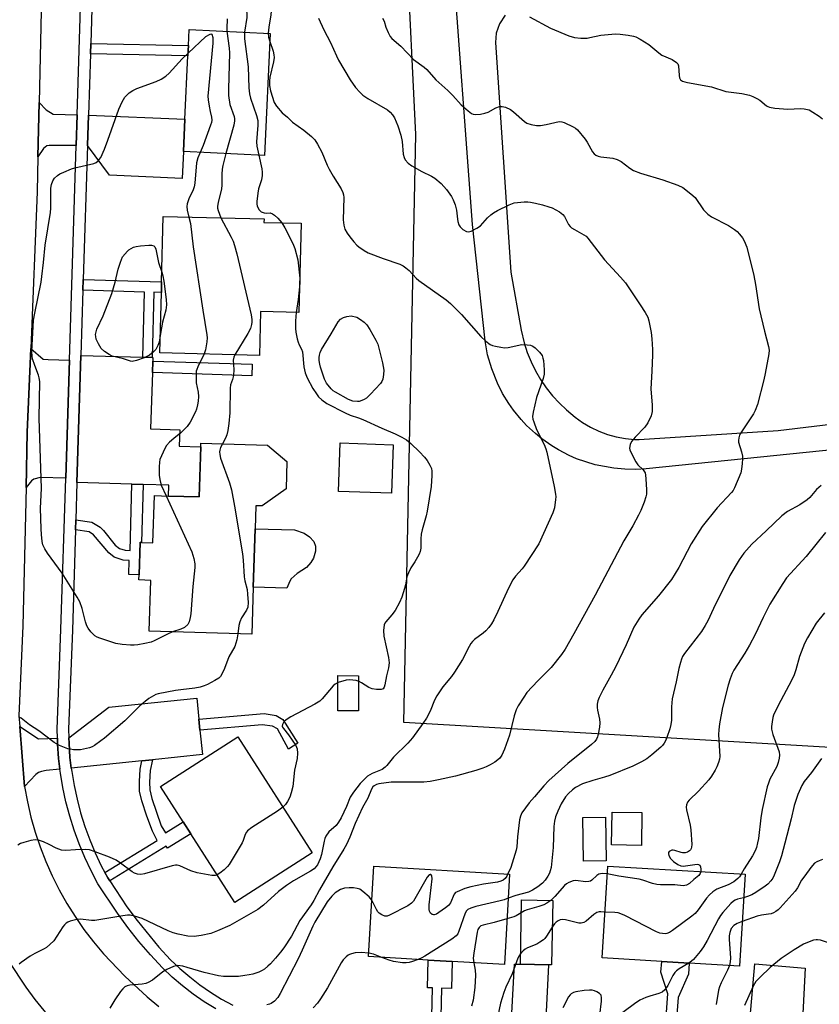
# Model space of a CAD drawing. Units: inches. Extents: x 1273763 to 1279763, y 513452 to 517452.
# Drawn here: x 1276102 to 1276356, y 515553 to 515866 of the extents above; entities that cross this region are included whole.
import ezdxf

# ---------------------------------------------------------------- set-up
doc = ezdxf.new("R2010")
doc.units = ezdxf.units.IN
doc.header["$MEASUREMENT"] = 0
for name, color, linetype in [('BLDG-Footprint', 5, 'Continuous'), ('CULTRL-Cemetery', 4, 'Continuous'), ('CULTRL-Pad', 6, 'Continuous'), ('TRANS-Driveway', 251, 'Continuous'), ('TRANS-Non Street Sidewalk', 7, 'Continuous'), ('TRANS-Road', 130, 'Continuous'), ('TRANS-Street Sidewalk', 7, 'Continuous'), ('Undefined', 1, 'Continuous')]:
    doc.layers.add(name, color=color, linetype=linetype)

msp = doc.modelspace()

# ---------------------------------------------------------------- linework, layer by layer
at = {"layer": 'BLDG-Footprint'}
for points, elevation in [([(1276181.59, 515861.23), (1276179.77, 515822.42), (1276153.99, 515823.63), (1276154.47, 515833.92), (1276155.42, 515854.07), (1276155.57, 515857.32), (1276155.81, 515862.44)], 381.64), ([(1276191.42, 515800.83), (1276190.7, 515772.46), (1276178.49, 515772.78), (1276178.14, 515758.85), (1276146.49, 515759.66), (1276146.98, 515778.82), (1276147.06, 515782.2), (1276147.6, 515803.04), (1276179.62, 515802.22), (1276179.59, 515801.13)], 382.78), ([(1276186.65, 515716.37), (1276179.05, 515710.98), (1276176.98, 515711.04), (1276176.76, 515703.71), (1276176.2, 515685.13), (1276175.75, 515670.19), (1276143.14, 515671.16), (1276143.62, 515687.31), (1276139.87, 515687.43), (1276139.92, 515689.04), (1276140.23, 515699.41), (1276140.69, 515699.39), (1276144.31, 515699.29), (1276144.76, 515714.26), (1276149.22, 515714.12), (1276159.05, 515713.83), (1276159.53, 515729.73), (1276159.57, 515730.88), (1276180.68, 515730.25), (1276186.91, 515725.09)], 383.07), ([(1276220.64, 515730.44), (1276220.12, 515715), (1276203.27, 515715.55), (1276203.78, 515731)], 381.04), ([(1276194.94, 515600.63), (1276170.31, 515584.87), (1276156.35, 515606.69), (1276153.92, 515610.5), (1276146.68, 515621.81), (1276171.31, 515637.57)], 380.19), ([(1276288.38, 515598.09), (1276281.18, 515598.01), (1276281.02, 515611.91), (1276288.22, 515611.99)], 370.83), ([(1276299.76, 515613.46), (1276299.59, 515603.06), (1276290.12, 515603.22), (1276290.29, 515613.62)], 370.5), ([(1276257.69, 515593.95), (1276256.03, 515565.2), (1276239.42, 515566.16), (1276231.81, 515566.6), (1276212.89, 515567.69), (1276214.56, 515596.45)], 372.57), ([(1276332.56, 515593.85), (1276330.8, 515564.65), (1276314.82, 515565.62), (1276306.09, 515566.14), (1276287.15, 515567.29), (1276288.91, 515596.49)], 368.06), ([(1276271.44, 515585.53), (1276271.06, 515565.02), (1276270.1, 515565.03), (1276261.12, 515565.24), (1276261.5, 515585.72)], 368.72)]:
    msp.add_lwpolyline(points, close=True, dxfattribs=dict(at, elevation=elevation))
at = {"layer": 'CULTRL-Cemetery'}
msp.add_lwpolyline([(1276510.81, 516071.36), (1276523.47, 515998.98), (1276532.52, 515973.65), (1276547.9, 515946.96), (1276573.23, 515918.92), (1276600.37, 515894.95), (1276618.91, 515864.64), (1276629.77, 515823.48), (1276600.82, 515740.7), (1276522.57, 515732.11), (1276509.9, 515625.36), (1276224.03, 515642.09), (1276227.84, 515829.07), (1276225.08, 515887.89), (1276224.57, 515897.75), (1276223.7, 515897.71), (1276223.54, 515900.78), (1276223.98, 515900.92), (1276222.2, 515942.61), (1276206.08, 516094.2)], dxfattribs=at)
at = {"layer": 'CULTRL-Pad'}
for points in [[(1276187.81, 515687.04), (1276186.91, 515684.81), (1276176.2, 515685.13), (1276176.76, 515703.71), (1276189.26, 515703.34), (1276192.39, 515702.28), (1276194.09, 515701.11), (1276195.46, 515699.62), (1276195.96, 515698.18), (1276195.94, 515696.59), (1276195.35, 515694.36), (1276194.5, 515692.96), (1276193.09, 515691.4), (1276190.16, 515689.54), (1276188.25, 515687.78)], [(1276209.62, 515648.07), (1276209.61, 515645.81), (1276203.1, 515645.83), (1276203.13, 515657.02), (1276209.64, 515657)]]:
    msp.add_lwpolyline(points, close=True, dxfattribs=at)
at = {"layer": 'TRANS-Driveway'}
for points in [[(1276120.17, 515835.32), (1276119.87, 515825.62), (1276111.3, 515825.62), (1276110.6, 515825.42), (1276109.55, 515824.62), (1276107.72, 515821.95), (1276108.12, 515839.2), (1276110.38, 515836.95), (1276112.55, 515835.58)], [(1276123.49, 515825.61), (1276123.79, 515835.18), (1276154.47, 515833.92), (1276153.99, 515823.63), (1276153.59, 515815.08), (1276130.48, 515816.16)], [(1276117.73, 515757.37), (1276117.42, 515747.3), (1276116.56, 515719.77), (1276108.42, 515720.01), (1276106.48, 515719.52), (1276105.71, 515718.95), (1276103.96, 515716.82), (1276104.35, 515734.48), (1276105.43, 515761.04), (1276109.37, 515757.68), (1276111.04, 515757.51)], [(1276141.06, 515758.24), (1276144.01, 515758.14), (1276144.29, 515758.13), (1276144.25, 515756.99), (1276144.14, 515753.35), (1276143.58, 515735.47), (1276152.83, 515735.18), (1276152.66, 515729.94), (1276159.53, 515729.73), (1276159.05, 515713.83), (1276149.22, 515714.12), (1276149.33, 515717.56), (1276141.17, 515717.8), (1276137.64, 515717.91), (1276120.14, 515718.43), (1276121.4, 515758.85)], [(1276158.89, 515643.18), (1276159.25, 515639.69), (1276160.05, 515631.91), (1276144.17, 515630.28), (1276140.8, 515629.93), (1276118.34, 515627.63), (1276117.93, 515631.01), (1276117.63, 515635.51), (1276117.55, 515637.29), (1276130.25, 515646.96), (1276158.21, 515649.83)], [(1276113.93, 515637.14), (1276114.01, 515635.32), (1276114.32, 515630.66), (1276114.73, 515627.26), (1276110.4, 515626.82), (1276108.85, 515626.56), (1276107.95, 515626.2), (1276107.07, 515625.57), (1276103.47, 515621.78), (1276101.95, 515640.89), (1276107.88, 515636.89)], [(1276268.65, 515537.44), (1276257.73, 515538.05), (1276259.3, 515565.32), (1276261.12, 515565.24), (1276270.1, 515565.03)], [(1276350.1, 515533.01), (1276332.96, 515533.9), (1276335.7, 515565.36), (1276351.66, 515563.97)]]:
    msp.add_lwpolyline(points, close=True, dxfattribs=at)
for points in [[(1276383.2, 515731.15, 0), (1276301.16, 515722.81, 0), (1276297.81, 515722.6, 0), (1276294.37, 515722.63, 0), (1276290.85, 515722.93, 0), (1276284.91, 515724.05, 0), (1276279, 515726, 0), (1276276.67, 515727.01, 0), (1276273.27, 515728.77, 0), (1276271.08, 515730.1, 0), (1276267.92, 515732.33, 0), (1276265.92, 515733.96, 0), (1276263.09, 515736.6, 0), (1276261.34, 515738.48, 0), (1276258.92, 515741.45, 0), (1276257.45, 515743.52, 0), (1276255.49, 515746.73, 0), (1276253.81, 515750.03, 0), (1276252.01, 515754.52, 0), (1276250.72, 515759.03, 0), (1276249.9, 515763.5, 0), (1276245.95, 515800.42, 0), (1276239.48, 515887.64, 0), (1276215.7, 516076.86, 0)], [(1276256.26, 515867.03, 0), (1276254.49, 515864.27, 0), (1276253.48, 515861.27, 0), (1276253.2, 515858.29, 0), (1276258.11, 515785.25, 0), (1276261.37, 515766.91, 0), (1276262.33, 515762.82, 0), (1276263.31, 515759.78, 0), (1276264.52, 515756.81, 0), (1276265.94, 515753.92, 0), (1276267.56, 515751.14, 0), (1276269.38, 515748.49, 0), (1276271.37, 515745.98, 0), (1276273.52, 515743.64, 0), (1276275.81, 515741.48, 0), (1276278.51, 515739.23, 0), (1276280.87, 515737.54, 0), (1276283.38, 515736.04, 0), (1276286.04, 515734.76, 0), (1276288.8, 515733.72, 0), (1276291.64, 515732.93, 0), (1276294.52, 515732.4, 0), (1276297.42, 515732.13, 0), (1276298.85, 515732.08, 0), (1276343.13, 515734.99, 0), (1276410.02, 515742.98, 0)]]:
    msp.add_polyline3d(points, dxfattribs=at)
at = {"layer": 'TRANS-Non Street Sidewalk'}
for points in [[(1276124.4, 515854.7), (1276124.51, 515857.95), (1276155.57, 515857.32), (1276155.42, 515854.07)], [(1276144.01, 515758.14), (1276141.06, 515758.24), (1276141.65, 515778.98), (1276122.05, 515779.54), (1276122.16, 515782.92), (1276147.07, 515782.2), (1276146.98, 515778.82), (1276144.6, 515778.89)], [(1276144.14, 515753.35), (1276144.25, 515756.99), (1276175.84, 515756.01), (1276175.72, 515752.36)], [(1276141.17, 515717.8), (1276140.69, 515699.4), (1276140.23, 515699.41), (1276139.92, 515689.04), (1276136.64, 515689.13), (1276136.76, 515693.65), (1276134.88, 515693.74), (1276132.01, 515694.66), (1276130.3, 515696.07), (1276125.43, 515701.79), (1276124.01, 515702.77), (1276119.67, 515703.35), (1276119.77, 515706.51), (1276124.83, 515705.83), (1276127.51, 515704.21), (1276128.54, 515703.16), (1276132.31, 515698.53), (1276133.68, 515697.43), (1276135.44, 515696.86), (1276137.09, 515696.79), (1276137.64, 515717.91)], [(1276159.25, 515639.69), (1276158.89, 515643.18), (1276179.69, 515644.96), (1276183.53, 515644.32), (1276185.63, 515643.1), (1276190.41, 515635.55), (1276187.45, 515633.66), (1276183.86, 515640.07), (1276182.32, 515640.96), (1276179.08, 515641.38)], [(1276130.55, 515591.76), (1276129.98, 515592.69), (1276129.03, 515594.41), (1276145.69, 515604.62), (1276144.17, 515607.54), (1276142.35, 515612.38), (1276140.76, 515617.23), (1276140.07, 515620.27), (1276139.98, 515623.31), (1276140.23, 515627.25), (1276140.8, 515629.93), (1276144.17, 515630.28), (1276143.44, 515626.88), (1276143.21, 515623.14), (1276143.3, 515620.69), (1276143.92, 515617.92), (1276146.95, 515609.28), (1276148.29, 515607.04), (1276153.92, 515610.5), (1276156.35, 515606.69), (1276148.95, 515602.15), (1276148.55, 515602.8)], [(1276235.66, 515539.29), (1276232.81, 515539.45), (1276233.22, 515557.71), (1276231.61, 515557.74), (1276231.81, 515566.6), (1276239.42, 515566.16), (1276239.23, 515557.57), (1276236.07, 515557.65)], [(1276309.8, 515535.14), (1276306.48, 515535.32), (1276308.03, 515555.84), (1276305.83, 515562.69), (1276306.09, 515566.15), (1276314.82, 515565.62), (1276314.56, 515562.1), (1276311.28, 515554.68)]]:
    msp.add_lwpolyline(points, close=True, dxfattribs=at)
at = {"layer": 'TRANS-Road'}
for points in [[(1276109.24, 515887.83), (1276108.12, 515839.2), (1276107.72, 515821.95), (1276107.46, 515810.8), (1276105.43, 515761.04), (1276104.35, 515734.48), (1276103.96, 515716.82), (1276102.97, 515672.81), (1276101.68, 515644.28), (1276101.95, 515640.89), (1276103.47, 515621.78), (1276104.37, 515616.89), (1276105.5, 515612.05), (1276106.86, 515607.27), (1276108.43, 515602.56), (1276110.23, 515597.93), (1276112.25, 515593.38), (1276114.47, 515588.94), (1276116.91, 515584.6), (1276119.54, 515580.39), (1276122.37, 515576.3), (1276125.38, 515572.35), (1276128.58, 515568.55), (1276135.37, 515561.48), (1276142.48, 515554.93), (1276146.18, 515551.83)], [(1276113.08, 515546.44), (1276106.86, 515554.02), (1276103.95, 515557.97), (1276098.54, 515566.16)]]:
    msp.add_lwpolyline(points, dxfattribs=at)
at = {"layer": 'TRANS-Street Sidewalk'}
for points in [[(1276164.25, 515551.07), (1276160.61, 515553.34), (1276157.1, 515555.79), (1276153.7, 515558.4), (1276150.44, 515561.18), (1276147.32, 515564.12), (1276143.52, 515568.26), (1276139.86, 515572.54), (1276136.36, 515576.94), (1276133.02, 515581.46), (1276126.82, 515590.85), (1276124.63, 515594.97), (1276122.63, 515599.19), (1276120.83, 515603.5), (1276119.23, 515607.89), (1276117.83, 515612.34), (1276116.63, 515616.86), (1276115.65, 515621.42), (1276114.88, 515626.03), (1276114.73, 515627.26), (1276114.32, 515630.66), (1276114.01, 515635.32), (1276113.93, 515637.14), (1276113.85, 515639.99), (1276115.06, 515671.65), (1276116.56, 515719.77), (1276117.42, 515747.3), (1276117.73, 515757.37), (1276119.87, 515825.62), (1276120.17, 515835.32), (1276121.46, 515876.5)], [(1276125.08, 515876.39), (1276124.51, 515857.95), (1276124.4, 515854.7), (1276123.79, 515835.18), (1276123.49, 515825.61), (1276122.16, 515782.92), (1276122.05, 515779.54), (1276121.4, 515758.85), (1276120.14, 515718.43), (1276119.77, 515706.51), (1276119.67, 515703.35), (1276118.68, 515671.52), (1276117.47, 515639.97), (1276117.55, 515637.29), (1276117.63, 515635.51), (1276117.93, 515631.01), (1276118.34, 515627.63), (1276118.47, 515626.54), (1276119.21, 515622.1), (1276120.16, 515617.7), (1276121.31, 515613.35), (1276122.66, 515609.05), (1276124.2, 515604.82), (1276125.94, 515600.67), (1276127.87, 515596.6), (1276129.03, 515594.41), (1276129.98, 515592.69), (1276130.55, 515591.76), (1276135.97, 515583.56), (1276139.24, 515579.14), (1276146.23, 515570.67), (1276149.9, 515566.67), (1276152.86, 515563.88), (1276155.99, 515561.22), (1276159.24, 515558.71), (1276162.61, 515556.37), (1276166.09, 515554.2), (1276169.67, 515552.2)]]:
    msp.add_lwpolyline(points, dxfattribs=at)
at = {"layer": 'Undefined'}
for points, elevation in [([(1276166.96, 515909.28), (1276165.69, 515906.84), (1276165.35, 515905.58), (1276165.26, 515904.51), (1276165.33, 515902.85), (1276166.28, 515896.51), (1276166.36, 515892.04), (1276166.53, 515889.96), (1276166.78, 515888.84), (1276167.19, 515887.77), (1276169.9, 515881.94), (1276170.67, 515880.05), (1276171.55, 515877.25), (1276172.46, 515873.27), (1276173.91, 515868.99), (1276174.18, 515867.58), (1276174.2, 515866.22), (1276173.46, 515861.61)], 380), ([(1276175.31, 515909), (1276175.97, 515908.43), (1276178.37, 515906.68), (1276179.04, 515906.11), (1276179.89, 515904.95), (1276180.12, 515904.43), (1276180.23, 515903.88), (1276180.25, 515903.31), (1276180.14, 515902.45), (1276179.32, 515899.35), (1276178.54, 515895.37), (1276178.07, 515891.1), (1276177.99, 515889.67), (1276178.09, 515888.3), (1276178.29, 515887.18), (1276180.41, 515879.11), (1276180.56, 515877.99), (1276180.7, 515875.53), (1276181.46, 515871.65), (1276181.81, 515869.09), (1276181.86, 515868.24), (1276181.8, 515867.11), (1276181.13, 515863.21), (1276180.92, 515861.26)], 378), ([(1276196.94, 515866.04), (1276198.62, 515862.39), (1276200.75, 515858.37), (1276202.68, 515854.03), (1276203.33, 515852.74), (1276206.99, 515846.5), (1276208.74, 515844.02), (1276210.04, 515842.52), (1276211.09, 515841.62), (1276212.67, 515840.5), (1276218.86, 515836.95), (1276219.73, 515836.22), (1276220.48, 515835.34), (1276221.07, 515834.32), (1276222.15, 515831.87), (1276223.14, 515828.82), (1276223.59, 515826.84), (1276223.91, 515822.81), (1276224.16, 515821.78), (1276224.52, 515821.03), (1276225.44, 515819.92), (1276226.58, 515819.07), (1276229.83, 515817.26), (1276232.92, 515815.79), (1276233.9, 515815.22), (1276235.9, 515813.52), (1276237.64, 515811.58), (1276239.24, 515809.36), (1276239.74, 515808.3), (1276240.37, 515806.66), (1276240.84, 515804.98), (1276241.13, 515802.17), (1276241.27, 515801.37), (1276241.6, 515800.36), (1276242.02, 515799.67), (1276242.84, 515798.9), (1276244.02, 515798.19), (1276244.75, 515798.08), (1276245.51, 515798.31), (1276247.27, 515799.25), (1276248.45, 515800.06), (1276250.69, 515802.57), (1276251.73, 515803.52), (1276252.61, 515804.2), (1276253.87, 515804.91), (1276257.52, 515806.71), (1276259.13, 515807.3), (1276262.34, 515807.61), (1276263.51, 515807.63), (1276264.34, 515807.56), (1276265.96, 515807.24), (1276268.2, 515806.68), (1276270.16, 515806.12), (1276271.23, 515805.7), (1276273.52, 515804.5), (1276274.63, 515803.66), (1276275.11, 515802.97), (1276276.46, 515800.44), (1276276.95, 515799.78), (1276277.35, 515799.41), (1276278.3, 515798.81), (1276281.33, 515797.22), (1276282.02, 515796.73), (1276282.63, 515796.15), (1276287.92, 515789.17), (1276292.97, 515783.69), (1276294.54, 515781.89), (1276299.22, 515774.94), (1276300.77, 515772.46), (1276301.61, 515770.94), (1276301.98, 515769.84), (1276302.72, 515766.11), (1276302.95, 515764.1), (1276303.11, 515760.66), (1276303.11, 515758.92), (1276302.95, 515753.94), (1276302.64, 515748.15), (1276303.03, 515743.13), (1276303.04, 515740.97), (1276302.73, 515739.67), (1276301.68, 515737.4), (1276300.66, 515736.05), (1276297.64, 515732.8), (1276296.58, 515731.54), (1276296.07, 515730.62), (1276295.89, 515729.88), (1276295.86, 515729.37), (1276295.93, 515728.85), (1276296.2, 515728.06), (1276297.82, 515724.97), (1276298.52, 515724.07), (1276300.16, 515722.47), (1276300.76, 515721.55), (1276300.96, 515720.74), (1276301.07, 515719.6), (1276301.22, 515716.11), (1276301.19, 515714.67), (1276301.04, 515713.84), (1276300.49, 515712.22), (1276299.45, 515709.55), (1276298.72, 515708.01), (1276296.87, 515704.63), (1276294.05, 515699.89), (1276284.96, 515682.57), (1276278.16, 515670.28), (1276275.35, 515665.48), (1276274.23, 515663.77), (1276270.94, 515659.64), (1276266.64, 515655.38), (1276263.2, 515651.66), (1276262.18, 515650.2), (1276260.46, 515647.41), (1276259.83, 515646.11), (1276259.15, 515644.24), (1276257.64, 515638.11), (1276256.05, 515633.64), (1276255.21, 515631.77), (1276254.55, 515630.83), (1276253.97, 515630.2), (1276253.04, 515629.53), (1276251.54, 515628.64), (1276250.25, 515627.99), (1276249.16, 515627.58), (1276246.92, 515626.89), (1276240.49, 515625.1), (1276235.11, 515623.84), (1276232.46, 515623.39), (1276230.43, 515623.19), (1276220.02, 515623.11), (1276216.11, 515622.59), (1276215.34, 515622.36), (1276214.66, 515622), (1276214.25, 515621.62), (1276213.81, 515620.92), (1276212.64, 515618.06), (1276210.92, 515615.06), (1276208.55, 515610.06), (1276206.95, 515605.71), (1276205.88, 515603.3), (1276205.04, 515601.83), (1276201.52, 515596.23), (1276197.25, 515588.92), (1276195.49, 515585.51), (1276194.59, 515584.14), (1276191.02, 515579.14), (1276188.36, 515574.15), (1276185.94, 515570.5), (1276184.91, 515569.12), (1276183.32, 515567.22), (1276181.73, 515565.42), (1276180.88, 515564.61), (1276179.73, 515563.72), (1276179, 515563.26), (1276177.95, 515562.79), (1276176.02, 515562.15), (1276174.9, 515561.86), (1276173.49, 515561.63), (1276171.5, 515561.38), (1276170.09, 515561.32), (1276166.74, 515561.38), (1276165.11, 515561.54), (1276160.64, 515562.63), (1276155.17, 515564.27), (1276153.83, 515564.6), (1276152.21, 515564.81), (1276151.67, 515564.75), (1276150.86, 515564.5), (1276148.74, 515563.57), (1276147.47, 515562.89), (1276144.14, 515560.16), (1276142.78, 515559.41), (1276142.02, 515559.17), (1276140.86, 515558.96), (1276136.93, 515558.65), (1276136.1, 515558.43), (1276135.35, 515558.06), (1276134.74, 515557.49), (1276134.03, 515556.57), (1276132.19, 515553.92), (1276130.61, 515551.27)], 376), ([(1276167.92, 515865.83), (1276167.79, 515862.75), (1276167.83, 515861.88)], 382), ([(1276217.28, 515866.1), (1276217.77, 515865.1), (1276218.39, 515863.14), (1276219.06, 515861.51), (1276219.73, 515860.21), (1276220.22, 515859.55), (1276223.15, 515857.19), (1276227.2, 515852.91), (1276230.56, 515850.44), (1276231.39, 515849.74), (1276234.21, 515846.46), (1276238.03, 515843.08), (1276239.66, 515841.42), (1276242.27, 515838.5), (1276244.48, 515836.56), (1276245.64, 515835.72), (1276246.13, 515835.51), (1276246.96, 515835.41), (1276248.42, 515835.55), (1276249.87, 515835.81), (1276250.93, 515836.22), (1276253.38, 515837.59), (1276254.49, 515837.93), (1276255.34, 515838.01), (1276256.44, 515837.74), (1276258.02, 515836.97), (1276258.95, 515836.25), (1276262.48, 515833.15), (1276263.22, 515832.72), (1276264.55, 515832.28), (1276266.21, 515831.94), (1276267.54, 515831.93), (1276269.28, 515832.2), (1276273.47, 515833.16), (1276274.28, 515833.13), (1276275.07, 515832.89), (1276277.92, 515831.54), (1276278.64, 515831.08), (1276279.27, 515830.5), (1276281.72, 515827.61), (1276282.36, 515826.62), (1276284.09, 515823.57), (1276284.61, 515822.91), (1276285.12, 515822.51), (1276285.83, 515822.19), (1276286.66, 515821.98), (1276290.5, 515821.5), (1276291.89, 515821.13), (1276293.13, 515820.45), (1276295.92, 515818.32), (1276297.15, 515817.57), (1276299.31, 515816.81), (1276306.45, 515814.66), (1276311.2, 515812.97), (1276312.77, 515812.19), (1276315.37, 515810.25), (1276316.66, 515809.06), (1276319.4, 515805.14), (1276320.73, 515803.73), (1276321.88, 515802.92), (1276327.3, 515800.09), (1276329.21, 515798.9), (1276330.07, 515798.18), (1276330.85, 515797.33), (1276331.73, 515796.19), (1276332.28, 515795.25), (1276333.09, 515793.22), (1276335.41, 515784.27), (1276335.93, 515781.37), (1276337.09, 515773.66), (1276338.77, 515766.57), (1276340.05, 515761.68), (1276340.19, 515760.52), (1276340.13, 515759.36), (1276339.01, 515753.04), (1276338.56, 515751.06), (1276336.48, 515743.18), (1276335.74, 515741.29), (1276335.24, 515740.25), (1276331.25, 515734.23), (1276330.85, 515733.45), (1276330.6, 515732.63), (1276330.49, 515731.78), (1276330.53, 515731.23), (1276331.47, 515728.22), (1276331.77, 515726.81), (1276331.8, 515725.93), (1276331.7, 515724.44), (1276331.49, 515722.67), (1276331.2, 515721.54), (1276329.18, 515716.69), (1276328.76, 515715.93), (1276328.22, 515715.23), (1276323.72, 515710.38), (1276318.93, 515704.39), (1276315.44, 515698.91), (1276311.48, 515691.4), (1276309.2, 515687.59), (1276305.03, 515682.38), (1276299.76, 515676.39), (1276298.75, 515674.93), (1276297.22, 515672.4), (1276294.73, 515666.84), (1276291.52, 515659.97), (1276290.01, 515657.12), (1276287.31, 515652.35), (1276286.15, 515650.05), (1276285.72, 515649), (1276285.51, 515647.94), (1276285.5, 515646.86), (1276285.63, 515646), (1276286.28, 515643.19), (1276286.39, 515642.05), (1276286.25, 515640.63), (1276285.86, 515638.37), (1276285.65, 515637.55), (1276285.3, 515636.8), (1276284.77, 515636.13), (1276283.72, 515635.12), (1276276.18, 515629.08), (1276270.21, 515623.71), (1276268.57, 515621.94), (1276265.67, 515618.5), (1276263.9, 515616.53), (1276261.61, 515613.39), (1276261.12, 515612.34), (1276260.89, 515611.22), (1276260.26, 515605.74), (1276260, 515602.63), (1276259.82, 515601.52), (1276258.05, 515596.06), (1276257.18, 515593.98)], 374), ([(1276264.07, 515866.45), (1276270.71, 515862.84), (1276276.5, 515860.44), (1276278.31, 515859.88), (1276280.33, 515859.71), (1276282.37, 515859.74), (1276283.22, 515859.87), (1276286.72, 515860.67), (1276291.4, 515861.09), (1276292.83, 515861), (1276295.39, 515860.66), (1276297.08, 515860.37), (1276297.89, 515860.11), (1276299.2, 515859.42), (1276301.97, 515857.69), (1276305.14, 515855.03), (1276306.09, 515854.34), (1276309.38, 515852.86), (1276310.81, 515851.96), (1276311.15, 515851.56), (1276311.4, 515850.85), (1276311.63, 515847.8), (1276311.76, 515847.06), (1276312.09, 515846.46), (1276312.65, 515846.05), (1276313.41, 515845.8), (1276314.26, 515845.62), (1276321.86, 515844.24), (1276326.43, 515842.75), (1276331.5, 515842.15), (1276333.99, 515841.54), (1276335.07, 515841.17), (1276336.3, 515840.56), (1276337.22, 515839.94), (1276339.35, 515838.17), (1276339.81, 515837.92), (1276340.35, 515837.73), (1276342.08, 515837.47), (1276346.22, 515837.11), (1276350.24, 515837.29), (1276351.36, 515837.26), (1276352.9, 515836.89), (1276354.17, 515836.21), (1276356.11, 515834.93), (1276357.23, 515834.01)], 372), ([(1276155.46, 515854.97), (1276161.15, 515860.24), (1276162.26, 515860.91), (1276162.74, 515861.03), (1276163.08, 515860.95), (1276163.3, 515859.95), (1276163.32, 515858.11), (1276161.81, 515841.25), (1276161.87, 515840.08), (1276162.14, 515838.06), (1276162.45, 515836.33), (1276162.94, 515834.55), (1276163.03, 515833.67), (1276162.88, 515832.83), (1276162.62, 515831.99), (1276160.26, 515825.59), (1276159.33, 515823.38)], 384), ([(1276167.83, 515861.88), (1276168.54, 515856.5), (1276168.66, 515855.06), (1276168.33, 515843.47), (1276168.38, 515841.42), (1276168.79, 515838.62), (1276170.09, 515834.84), (1276170.25, 515834.02), (1276170.27, 515833.45), (1276170.01, 515832), (1276167.53, 515822.99)], 382), ([(1276173.46, 515861.61), (1276173.39, 515860.64), (1276173.45, 515859.49), (1276174.59, 515850.58), (1276174.82, 515843.89), (1276174.99, 515841.98), (1276175.28, 515840.65), (1276177.24, 515835.12), (1276177.65, 515833.48), (1276177.67, 515832.07), (1276177.18, 515826.75), (1276177.34, 515825.33), (1276177.95, 515822.51)], 380), ([(1276180.92, 515861.26), (1276181.04, 515860.04), (1276181.47, 515858.59)], 378), ([(1276181.47, 515858.59), (1276182.5, 515855.56), (1276182.74, 515854.41), (1276182.8, 515853.54), (1276182.61, 515852.12), (1276181.52, 515847.28), (1276181.38, 515846.05), (1276181.4, 515844.6), (1276181.7, 515842.95), (1276182.87, 515839.29), (1276183.6, 515838.03), (1276185.34, 515836), (1276187.08, 515834.62), (1276188.72, 515832.99), (1276192.3, 515830.42), (1276194.73, 515828.4), (1276195.74, 515827.4), (1276196.67, 515825.97), (1276198.02, 515823.44), (1276199.7, 515819.36), (1276200.32, 515818.05), (1276201.58, 515815.79), (1276204.15, 515811.82), (1276204.72, 515810.61), (1276204.91, 515809.89), (1276204.98, 515809.06), (1276204.83, 515801.9), (1276204.96, 515800.23), (1276205.35, 515799.01), (1276206.04, 515797.7), (1276206.87, 515796.51), (1276208.13, 515794.97), (1276209.09, 515793.92), (1276209.75, 515793.36), (1276211.47, 515792.22), (1276212.75, 515791.49), (1276217.52, 515789.63), (1276222.85, 515787.81), (1276223.88, 515787.32), (1276224.76, 515786.72), (1276225.79, 515785.83), (1276228.02, 515783.42), (1276228.89, 515782.63), (1276237.51, 515776.47), (1276238.88, 515775.38), (1276242.36, 515771.79), (1276248.58, 515764.82), (1276250.1, 515763.41), (1276251.52, 515762.34), (1276252.32, 515761.99), (1276253.17, 515761.77), (1276254.93, 515761.43), (1276256.11, 515761.29), (1276257.27, 515761.37), (1276261.62, 515762.25), (1276263.31, 515762.24), (1276264.4, 515762.09), (1276265.14, 515761.79), (1276265.79, 515761.29), (1276267.17, 515759.87), (1276268.01, 515758.77), (1276268.31, 515758), (1276268.46, 515757.17), (1276268.72, 515754.28), (1276268.71, 515752.86), (1276268.35, 515751.47), (1276266.22, 515745.45), (1276265.16, 515740.83), (1276265.01, 515739.39), (1276265.14, 515738.55), (1276265.38, 515737.72), (1276266.25, 515735.24), (1276268.69, 515730.49), (1276269.2, 515729.16), (1276269.51, 515728.04), (1276271.87, 515717.16), (1276272.32, 515714.69), (1276272.39, 515713.87), (1276272.35, 515713), (1276271.95, 515710.38), (1276271.45, 515708.75), (1276266.98, 515698.89), (1276262.38, 515691.84), (1276261.67, 515690.95), (1276259.57, 515688.62), (1276258.73, 515687.45), (1276257.36, 515684.83), (1276253.97, 515677.36), (1276252.68, 515674.76), (1276251.97, 515673.51), (1276251.09, 515672.36), (1276250.11, 515671.28), (1276249.27, 515670.56), (1276246.57, 515668.49), (1276245.93, 515667.9), (1276245.4, 515667.25), (1276244.82, 515666.28), (1276242.76, 515662.2), (1276240.22, 515658.16), (1276239.21, 515656.71), (1276236.48, 515653.44), (1276234.53, 515650.55), (1276233.84, 515649.27), (1276232.4, 515645.76), (1276231.24, 515643.46), (1276230.12, 515641.76), (1276226.85, 515637.25), (1276225.32, 515635.6), (1276220.75, 515631.15), (1276218.67, 515628.49), (1276218.11, 515627.89), (1276217.16, 515627.22), (1276214.05, 515625.93), (1276213.26, 515625.52), (1276212.53, 515625.01), (1276211.43, 515624.01), (1276210.19, 515622.72), (1276208.09, 515619.95), (1276207.05, 515618.34), (1276205.84, 515615.38), (1276204.11, 515611.81), (1276203.33, 515610.4), (1276202.51, 515609.39), (1276200.19, 515607.31), (1276199.28, 515605.97), (1276198.95, 515605.22), (1276198.72, 515604.39), (1276197.88, 515600.12), (1276197.52, 515598.73), (1276196.61, 515596.9), (1276196.11, 515596.2), (1276195.53, 515595.61), (1276194.37, 515594.81), (1276188.97, 515591.83), (1276186.78, 515590.33), (1276184.19, 515588.38), (1276179.49, 515584.02), (1276177.68, 515582.71), (1276168.79, 515577.59), (1276164.81, 515575.88), (1276162.68, 515575.08), (1276159.68, 515574.35), (1276157.43, 515574.04), (1276155.41, 515574.19), (1276152.34, 515574.8), (1276150.73, 515575.23), (1276149.15, 515575.84), (1276140.84, 515579.78), (1276138.46, 515580.59), (1276137.11, 515580.87), (1276136.24, 515580.86), (1276134.77, 515580.68), (1276125.85, 515579.21), (1276124.72, 515579.22), (1276121.32, 515579.57), (1276120.11, 515579.51), (1276117.96, 515578.94), (1276117.21, 515578.6), (1276116.76, 515578.3), (1276116.14, 515577.77), (1276115.63, 515577.17), (1276112.78, 515572.72), (1276111.57, 515571.5), (1276110.44, 515570.6), (1276109.71, 515570.12), (1276106.8, 515568.69), (1276105.3, 515567.79), (1276102.4, 515565.84), (1276101.77, 515565.28)], 378), ([(1276150.56, 515670.94), (1276148.9, 515670.22), (1276144.73, 515668.1), (1276143.73, 515667.67), (1276141.77, 515667.2), (1276139.49, 515666.79), (1276138.35, 515666.67), (1276137.18, 515666.7), (1276134.55, 515666.95), (1276132.53, 515667.27), (1276127.43, 515668.96), (1276126.6, 515669.28), (1276125.84, 515669.69), (1276125.19, 515670.26), (1276124.6, 515670.93), (1276123.69, 515672.11), (1276123.24, 515672.87), (1276122.82, 515674.15), (1276121.8, 515678.33), (1276121.01, 515680.45), (1276120.23, 515682.01), (1276115.46, 515689.6), (1276110.75, 515695.94), (1276109.88, 515697.38), (1276109.33, 515698.62), (1276109.07, 515699.68), (1276108.83, 515701.93), (1276108.75, 515703.7), (1276108.6, 515710.24), (1276108.84, 515716.56), (1276108.18, 515738.85), (1276108.3, 515750.5), (1276108.18, 515751.68), (1276107.97, 515752.52), (1276106.71, 515755.6), (1276106.01, 515757.74), (1276105.87, 515758.57), (1276105.85, 515760.04), (1276106.17, 515768.02), (1276106.35, 515769.99), (1276106.73, 515772.26), (1276108.72, 515782.17), (1276109.01, 515783.92), (1276109.53, 515788.39), (1276110.04, 515793.84), (1276111.75, 515804.24), (1276111.83, 515805.69), (1276111.88, 515812.03), (1276112.02, 515813.12), (1276112.43, 515814.32), (1276113.02, 515815.17), (1276113.98, 515816.06), (1276114.69, 515816.51), (1276116.01, 515817.12), (1276118.43, 515818.14), (1276119.52, 515818.51), (1276125.52, 515819.86), (1276126.27, 515820.21), (1276126.89, 515820.7), (1276127.25, 515821.1), (1276127.7, 515821.8), (1276128.92, 515824.4), (1276130.01, 515827.24), (1276133.44, 515837.17), (1276134.47, 515839.5), (1276135.34, 515840.92), (1276136.74, 515842.27), (1276137.88, 515843.07), (1276139.23, 515843.64), (1276145.3, 515845.9), (1276146.89, 515846.67), (1276148.4, 515847.58), (1276149.45, 515848.53), (1276153.58, 515853.09), (1276155.46, 515854.97)], 384), ([(1276159.33, 515823.38), (1276158.55, 515821.61), (1276158.14, 515820.09), (1276157.58, 515813.58), (1276157.4, 515812.48), (1276157.05, 515811.45), (1276155.74, 515808.6), (1276155.21, 515807), (1276155.13, 515806.16), (1276155.23, 515805), (1276155.73, 515802.83)], 384), ([(1276167.53, 515822.99), (1276166.56, 515819.19), (1276166.35, 515818.07), (1276166.24, 515816.42), (1276166.26, 515812.99), (1276166.13, 515811.82), (1276165.03, 515807.49), (1276164.84, 515806.33), (1276164.86, 515805.63), (1276165, 515804.89), (1276165.93, 515802.57)], 382), ([(1276177.95, 515822.51), (1276178.89, 515818.2), (1276179.02, 515817.09), (1276179.03, 515816.03), (1276178.84, 515814.69), (1276177.91, 515811.81), (1276177.62, 515810.4), (1276177.31, 515807.78), (1276177.32, 515806.92), (1276177.43, 515806.39), (1276178.02, 515805.19), (1276178.72, 515804.45), (1276179.63, 515804.12), (1276180.38, 515804.06), (1276181.61, 515804.12), (1276182.29, 515803.89), (1276182.98, 515803.42), (1276184.06, 515802.45), (1276185.28, 515800.99)], 380), ([(1276155.73, 515802.83), (1276156.24, 515800.73), (1276157.08, 515793.39), (1276160.12, 515773.21), (1276161.48, 515765.36), (1276161.53, 515764.44), (1276161.41, 515763.17), (1276160.97, 515760.6), (1276160.63, 515759.3)], 384), ([(1276165.93, 515802.57), (1276169.18, 515796.46), (1276169.78, 515795.13), (1276170.25, 515793.73), (1276170.95, 515791.15), (1276175.5, 515771.73), (1276175.77, 515770.27), (1276175.78, 515769.44), (1276175.68, 515768.63), (1276175.3, 515767.38), (1276174.46, 515765.85), (1276170.38, 515759.05)], 382), ([(1276185.28, 515800.99), (1276186.21, 515799.44), (1276188.39, 515795.25), (1276189.04, 515793.93), (1276189.46, 515792.84), (1276190.36, 515789.19), (1276190.98, 515783.4)], 380), ([(1276146.63, 515765.16), (1276146.25, 515763.08), (1276145.91, 515761.98), (1276145.21, 515760.74), (1276144.5, 515759.92), (1276143.24, 515758.95), (1276141.53, 515758.03), (1276139.04, 515757.17), (1276137.66, 515756.91), (1276137.14, 515756.97), (1276134.94, 515757.72), (1276131.38, 515758.62), (1276130.35, 515759.08), (1276128.89, 515760.03), (1276127.86, 515761), (1276126.97, 515762.47), (1276126.28, 515764.04), (1276126.12, 515764.89), (1276126.09, 515765.46), (1276126.22, 515766.3), (1276126.49, 515767.13), (1276128.47, 515771.42), (1276131.22, 515778.53), (1276132.26, 515782.09), (1276133.23, 515786.3), (1276133.99, 515788.44), (1276134.67, 515790.21), (1276136.19, 515792.02), (1276136.67, 515792.43), (1276137.39, 515792.87), (1276138.15, 515793.23), (1276138.96, 515793.49), (1276140.4, 515793.69), (1276143.05, 515793.89), (1276143.88, 515793.89), (1276144.59, 515793.68), (1276144.93, 515793.33), (1276145.24, 515792.62), (1276146.12, 515788.39), (1276147.14, 515785.28)], 386), ([(1276147.14, 515785.28), (1276147.46, 515784.16), (1276147.74, 515782.43), (1276148.53, 515776.61), (1276148.64, 515774.87), (1276148.37, 515773.2), (1276147.38, 515769.35), (1276146.63, 515765.16)], 386), ([(1276190.98, 515783.4), (1276191, 515781.88), (1276190.91, 515780.64)], 380), ([(1276190.91, 515780.64), (1276190.49, 515776.6), (1276189.86, 515772.48)], 380), ([(1276189.86, 515772.48), (1276189.69, 515771.19), (1276189.63, 515769.72), (1276189.65, 515767.35), (1276189.78, 515766.18), (1276190.14, 515764.14), (1276190.44, 515763), (1276190.78, 515762.23), (1276191.59, 515760.8), (1276191.86, 515759.95), (1276192.32, 515755.18), (1276192.66, 515753.31), (1276193.33, 515751.72), (1276195.19, 515748.34), (1276196.29, 515746.61), (1276196.99, 515745.69), (1276198, 515744.72), (1276199.59, 515743.57), (1276205.42, 515740.53), (1276206.97, 515739.86), (1276209.67, 515739), (1276211, 515738.48), (1276217.07, 515735.65), (1276221.29, 515733.93), (1276223.41, 515732.87), (1276224.93, 515731.97), (1276226.26, 515730.83), (1276229.01, 515728.17), (1276230.62, 515726.53), (1276231.52, 515725.44), (1276232.38, 515723.95), (1276232.82, 515722.91), (1276232.98, 515722.08), (1276232.99, 515720.63), (1276232.72, 515717.12), (1276231.52, 515709.26), (1276231.22, 515707.83), (1276229.92, 515703.37), (1276229.61, 515701.95), (1276229.47, 515700.5), (1276229.45, 515697.58), (1276229.28, 515696.46), (1276228.96, 515695.68), (1276228.43, 515694.67), (1276227.54, 515693.18), (1276226.26, 515691.27), (1276225.51, 515689.74), (1276225.07, 515688.39), (1276224.62, 515685.85), (1276224.33, 515684.72), (1276223.42, 515681.92), (1276222.74, 515680.31), (1276221.31, 515677.78), (1276220.23, 515676.37), (1276218.31, 515674.17), (1276218.03, 515673.68), (1276217.86, 515673.15), (1276217.65, 515671.39), (1276217.68, 515669.62), (1276219.21, 515662.8), (1276219.4, 515661.12), (1276219.22, 515659.48), (1276218.59, 515656.94), (1276218.08, 515654.08), (1276217.86, 515653.31), (1276217.5, 515652.81), (1276216.83, 515652.6), (1276215.42, 515652.64), (1276213.98, 515652.85), (1276212.9, 515653.26), (1276210.66, 515654.74), (1276209.89, 515655.16), (1276208.87, 515655.45), (1276207.81, 515655.61), (1276206.77, 515655.64), (1276205.79, 515655.54), (1276203.24, 515654.84), (1276202.2, 515654.36), (1276201.56, 515653.82), (1276198.12, 515649.66), (1276197.34, 515648.92), (1276195.82, 515648), (1276188.1, 515643.95), (1276186.71, 515643.02), (1276185.93, 515642.3), (1276185.46, 515641.44), (1276185.41, 515640.99), (1276185.52, 515640.62), (1276185.79, 515640.19), (1276187.44, 515638.18), (1276189.77, 515634.77), (1276190.18, 515633.73), (1276190.29, 515632.34), (1276190.19, 515630.64), (1276189.35, 515627), (1276188.74, 515621.79), (1276188.28, 515619.77), (1276187.84, 515618.39), (1276187.12, 515616.95), (1276186.48, 515616.08), (1276185.62, 515615.21)], 380), ([(1276160.63, 515759.3), (1276158.53, 515755.2), (1276158.21, 515754.4), (1276158.07, 515753.85), (1276158, 515752.42), (1276158.1, 515750.11), (1276158.72, 515747.12), (1276158.79, 515745.75), (1276158.69, 515744.33), (1276158.5, 515743.17), (1276158.15, 515741.72), (1276157.86, 515740.89), (1276156.15, 515737.59), (1276155.17, 515736.2), (1276153.14, 515734.21), (1276150.94, 515732.41), (1276149.61, 515731.22), (1276148.61, 515730.14), (1276148.16, 515729.41), (1276147.52, 515728.11), (1276146.51, 515725.71), (1276146.36, 515724.86), (1276146.29, 515723.41), (1276146.32, 515720.76), (1276146.47, 515719.38), (1276146.92, 515717.58), (1276148.5, 515714.14)], 384), ([(1276170.38, 515759.05), (1276170.04, 515758.28), (1276169.85, 515757.33), (1276170.06, 515754.39), (1276169.96, 515752.46), (1276169.65, 515751.18), (1276169, 515749.51), (1276168.81, 515748.45), (1276168.75, 515740.55), (1276168.48, 515737.19), (1276168.08, 515734.97), (1276167.75, 515733.61), (1276167.33, 515732.56), (1276166.37, 515730.67)], 382), ([(1276166.37, 515730.67), (1276165.8, 515729.5), (1276165.53, 515728.72), (1276165.45, 515728.19), (1276165.52, 515727.33), (1276165.83, 515726.2), (1276168.68, 515718.37), (1276169.27, 515716.11), (1276170.27, 515710.95), (1276172.78, 515695.79), (1276173.01, 515693.74), (1276173.29, 515688.46), (1276173.52, 515687.14), (1276174.22, 515684.37), (1276174.42, 515682.91), (1276174.58, 515680.25), (1276174.46, 515678.82), (1276174, 515677.82), (1276172.48, 515675.38), (1276171.89, 515674.08), (1276171.61, 515672.96), (1276171.29, 515670.32)], 382), ([(1276356.77, 515717.43), (1276355.32, 515716.16), (1276353.17, 515713.7), (1276352.33, 515712.93), (1276349.95, 515711.37), (1276346.05, 515709.22), (1276344.25, 515707.84), (1276339.31, 515703.05), (1276334.7, 515698.78), (1276332.23, 515695.96), (1276330.72, 515693.84), (1276327.74, 515688.85), (1276322.51, 515678.39), (1276320.7, 515674.42), (1276319.93, 515672.94), (1276318.69, 515671.1), (1276313.35, 515664.07), (1276312.73, 515663.08), (1276312.36, 515662.29), (1276312, 515661.21), (1276311.5, 515659.27), (1276310.7, 515655.04), (1276309.42, 515649.63), (1276309.23, 515647.1), (1276309.13, 515642.83), (1276308.96, 515641.47), (1276308.61, 515640.15), (1276307.7, 515637.34), (1276307.29, 515636.28), (1276306.88, 515635.53), (1276306.34, 515634.84), (1276305.74, 515634.24), (1276302.93, 515631.87), (1276301.31, 515630.62), (1276299.62, 515629.63), (1276296.84, 515628.28), (1276289.59, 515625.25), (1276287.92, 515624.71), (1276284.15, 515623.73), (1276280.85, 515622.61), (1276278.63, 515621.43), (1276277.71, 515620.72), (1276276.42, 515619.54), (1276275.48, 515618.45), (1276274.06, 515616.3), (1276272.99, 515613.96), (1276272.31, 515612.09), (1276272.01, 515610.74), (1276271.76, 515609.08), (1276271.53, 515602.37), (1276271.04, 515597.12), (1276270.87, 515595.99), (1276270.61, 515594.98), (1276270.34, 515594.24), (1276269.85, 515593.28), (1276268.97, 515591.94), (1276268.21, 515591.08), (1276266.64, 515589.87), (1276264.98, 515588.77), (1276263.7, 515588.22), (1276259.65, 515587.1), (1276257.24, 515586.24)], 372), ([(1276148.5, 515714.14), (1276156.63, 515696.4), (1276157.32, 515694.22), (1276157.62, 515692.57), (1276157.6, 515691.42), (1276157, 515685.38), (1276156.34, 515676.62), (1276156.17, 515675.49), (1276155.84, 515674.16), (1276155.35, 515673.23), (1276154.32, 515672.36), (1276153.12, 515671.79), (1276150.56, 515670.94)], 384), ([(1276358.13, 515702.56), (1276351.99, 515694.91), (1276345.79, 515688.1), (1276344.53, 515686.29), (1276340.49, 515679.69), (1276338.28, 515675.5), (1276335.73, 515670.12), (1276333.95, 515666.72), (1276332.52, 515664.17), (1276328.95, 515658.71), (1276328.43, 515657.67), (1276327.79, 515655.99), (1276327.19, 515654.01), (1276325.42, 515646.92), (1276324.46, 515641.72), (1276324.23, 515639.75), (1276324.17, 515638.32), (1276324.53, 515631.32), (1276324.44, 515630.46), (1276324.12, 515629.35), (1276323.59, 515628), (1276323.07, 515627.01), (1276321.91, 515625.05), (1276321.1, 515623.85), (1276317.75, 515620.24), (1276314.82, 515617.4), (1276314.3, 515616.75), (1276313.98, 515615.99), (1276313.88, 515615.16), (1276313.97, 515614.31), (1276315.08, 515609.46), (1276315.33, 515608.03), (1276315.6, 515603.36), (1276315.57, 515602.52), (1276315.46, 515602.01), (1276315.23, 515601.6), (1276314.88, 515601.28), (1276314.22, 515600.93), (1276313.49, 515600.73), (1276312.73, 515600.7), (1276312.23, 515600.78), (1276310.26, 515601.47), (1276309.72, 515601.56), (1276309.25, 515601.5), (1276308.82, 515601.34), (1276308.47, 515601.11), (1276308.23, 515600.8), (1276308.19, 515600.35), (1276308.32, 515599.85), (1276308.88, 515598.89), (1276309.86, 515597.94), (1276311.19, 515596.99), (1276312.12, 515596.55), (1276312.86, 515596.41), (1276316.56, 515596.99), (1276317.35, 515597.03), (1276317.8, 515596.96), (1276318.14, 515596.71), (1276318.35, 515596.28), (1276318.51, 515595.49), (1276318.5, 515594.7)], 370), ([(1276357.86, 515677.01), (1276355.2, 515673.73), (1276352.37, 515669.04), (1276351.51, 515667.19), (1276349.84, 515663.15), (1276348.75, 515658.91), (1276348.16, 515657.31), (1276347.31, 515655.52), (1276343.05, 515647.53), (1276341.63, 515644.5), (1276341.39, 515643.69), (1276341.14, 515642.28), (1276340.98, 515640.86), (1276340.98, 515640.01), (1276341.41, 515638.31), (1276343.37, 515632.8), (1276343.55, 515631.78), (1276343.46, 515630.75), (1276343.1, 515629.42), (1276342.63, 515628.12), (1276340.48, 515624.09), (1276339.98, 515622.86), (1276339.65, 515621.71), (1276337.96, 515614.46), (1276337.57, 515611.84), (1276336.86, 515605.26), (1276336.56, 515603.81), (1276336.17, 515602.38), (1276335.73, 515601.29), (1276334.89, 515599.73), (1276332.24, 515595.61), (1276331.28, 515593.93)], 368), ([(1276171.29, 515670.32), (1276170.97, 515668.35), (1276170.29, 515666.25), (1276168.48, 515662.96), (1276167.04, 515659.24), (1276166.36, 515657.71), (1276165.79, 515656.79), (1276165.21, 515656.21), (1276164, 515655.44), (1276161.66, 515654.25), (1276160.62, 515653.78), (1276159.35, 515653.36), (1276157.63, 515653.04), (1276153.22, 515652.53), (1276151.46, 515652.25), (1276145.99, 515651.19), (1276145.27, 515650.99), (1276144.46, 515650.64), (1276143.03, 515649.71), (1276140.12, 515647.43), (1276135.33, 515642.63), (1276128.9, 515637.16), (1276127.77, 515636.27), (1276125.67, 515634.82), (1276124.94, 515634.4), (1276124.14, 515634.09), (1276121.28, 515633.48), (1276120.14, 515633.42), (1276119.04, 515633.46), (1276118.04, 515633.59), (1276117.26, 515633.8), (1276114.64, 515634.84), (1276113.64, 515635.33), (1276112.9, 515635.8), (1276107.98, 515639.43), (1276105.03, 515641.37), (1276102.39, 515643.54), (1276101.68, 515643.93)], 382), ([(1276356.9, 515630.66), (1276353.7, 515626.25), (1276351.32, 515623.37), (1276350.64, 515622.14), (1276349.37, 515619.25), (1276348.17, 515615.75), (1276347.18, 515611.45), (1276345.23, 515603.71), (1276344.15, 515599.77), (1276343.51, 515597.85), (1276341.87, 515593.58), (1276341.38, 515592.64), (1276340.79, 515591.75), (1276339.86, 515590.76), (1276338.98, 515590.04), (1276335.96, 515588.08), (1276334.67, 515587.33), (1276333.32, 515586.76), (1276332.11, 515586.42)], 366), ([(1276185.62, 515615.21), (1276183.96, 515613.88), (1276175.77, 515608.73), (1276174.41, 515607.67), (1276174.05, 515607.23), (1276173.63, 515606.49), (1276173.01, 515604.62), (1276172.64, 515603.83), (1276168.51, 515596.99), (1276167.96, 515596.31), (1276166.9, 515595.32), (1276165.56, 515594.22), (1276164.68, 515593.67)], 380), ([(1276164.68, 515593.67), (1276164.1, 515593.5), (1276162.98, 515593.52), (1276158.33, 515594.28), (1276156.38, 515594.96), (1276152.85, 515596.5), (1276152.05, 515596.73), (1276151.51, 515596.78), (1276150.41, 515596.57), (1276141.58, 515593.97), (1276140.43, 515593.79), (1276139.39, 515593.9), (1276138.39, 515594.22), (1276137.67, 515594.63), (1276134.03, 515597.43), (1276132.6, 515598.39), (1276130.47, 515599.35), (1276125.96, 515601.05), (1276124.09, 515601.61), (1276122.95, 515601.73), (1276119.69, 515601.67), (1276116.59, 515601.47), (1276115.2, 515601.56), (1276113.58, 515602.13), (1276111.36, 515603.37), (1276109.51, 515604.16), (1276107.91, 515604.72), (1276106.82, 515604.86), (1276105.44, 515604.62), (1276103.22, 515604), (1276102.15, 515603.6), (1276101.37, 515603.17)], 380), ([(1276357.18, 515598.57), (1276356.11, 515598.18), (1276355.34, 515597.82), (1276354.65, 515597.35), (1276353.49, 515596.04), (1276351.54, 515593.42), (1276350.56, 515591.95), (1276349.2, 515589.56), (1276348.47, 515588.54), (1276343.7, 515583.23), (1276343.08, 515582.6), (1276342.39, 515582.06), (1276341.64, 515581.65), (1276340.84, 515581.33), (1276340.01, 515581.14), (1276337.75, 515580.84), (1276336.39, 515580.53), (1276331.66, 515578.89)], 364), ([(1276257.18, 515593.98), (1276256.79, 515593.23), (1276256.33, 515592.56), (1276255.7, 515592.03), (1276254.96, 515591.65), (1276253.83, 515591.36), (1276249.39, 515590.73), (1276245.4, 515589.9), (1276243.44, 515589.31), (1276241, 515588.32), (1276240.54, 515588.02), (1276240.07, 515587.51), (1276238.92, 515584.83), (1276238.62, 515584.34), (1276238.25, 515583.92), (1276237.36, 515583.2), (1276235.18, 515581.68), (1276234.45, 515581.23), (1276233.74, 515580.96), (1276233.51, 515580.95), (1276233.11, 515581.08), (1276232.58, 515581.53), (1276232.2, 515582.14), (1276232.09, 515582.66), (1276232.15, 515584.11), (1276233.11, 515592.41), (1276233.01, 515593.4), (1276232.81, 515593.67), (1276232.65, 515593.75), (1276232.48, 515593.77), (1276232.18, 515593.66), (1276231.53, 515592.95), (1276227.56, 515586.02), (1276227.1, 515585.29), (1276226.56, 515584.63), (1276225.37, 515583.83), (1276219.57, 515580.87), (1276218.78, 515580.58), (1276218.01, 515580.54), (1276217.07, 515580.92), (1276216.2, 515581.53), (1276215.82, 515581.94), (1276215.34, 515582.68), (1276213.93, 515585.61)], 374), ([(1276288.76, 515594), (1276287.11, 515594.11), (1276286.07, 515593.93), (1276285.39, 515593.48), (1276283.83, 515591.95), (1276283.39, 515591.7), (1276282.91, 515591.55), (1276281.85, 515591.49), (1276278.8, 515591.86), (1276277.96, 515591.74), (1276276.59, 515591.22), (1276275.83, 515590.78), (1276275.19, 515590.25), (1276272.12, 515586.83), (1276270.77, 515585.55)], 370), ([(1276331.28, 515593.93), (1276330.75, 515593.1), (1276330.24, 515592.5), (1276329.68, 515591.95), (1276329.02, 515591.46), (1276327.16, 515590.55), (1276323.58, 515589.09), (1276322.37, 515588.31), (1276321.28, 515587.36), (1276320.27, 515586.32), (1276317.65, 515582.52), (1276316.73, 515581.42), (1276315.6, 515580.5), (1276309.48, 515575.95), (1276308.51, 515575.32), (1276307.75, 515575), (1276307.22, 515574.92), (1276306.37, 515574.99), (1276305.51, 515575.18), (1276304.46, 515575.54), (1276294.35, 515580.74), (1276293.03, 515581.34), (1276292.23, 515581.57), (1276291.17, 515581.72), (1276288.03, 515581.81)], 368), ([(1276318.5, 515594.7), (1276318.34, 515594.15), (1276317.91, 515593.51), (1276316.24, 515592.22), (1276314.87, 515590.93), (1276313.92, 515590.41), (1276312.89, 515590.2), (1276310.19, 515590.49), (1276305.71, 515590.51), (1276304.53, 515590.6), (1276303.14, 515590.95), (1276300.02, 515591.99), (1276298.86, 515592.29), (1276292.39, 515593.22), (1276288.76, 515594)], 370), ([(1276213.93, 515585.61), (1276213.02, 515586.67), (1276211, 515588.42), (1276210.05, 515589.08), (1276209.25, 515589.36), (1276208.12, 515589.51), (1276206.66, 515589.59), (1276205.23, 515589.5), (1276203.97, 515588.98), (1276202.29, 515587.98), (1276201.14, 515586.95), (1276199.66, 515585.13), (1276195.81, 515578.6), (1276195.15, 515577.32), (1276191.8, 515569.73), (1276190.45, 515566.94), (1276184.76, 515555.91), (1276184, 515554.73), (1276182.94, 515553.52), (1276181.89, 515552.78), (1276181.37, 515552.57), (1276180.53, 515552.38)], 374), ([(1276257.24, 515586.24), (1276255.99, 515585.76), (1276254.66, 515585.37), (1276246.94, 515583.66), (1276245.38, 515583.14), (1276244.44, 515582.66), (1276244.02, 515582.25), (1276243.61, 515581.53), (1276241.58, 515575.73), (1276241.23, 515574.95), (1276240.75, 515574.27), (1276239.35, 515573.23), (1276230.78, 515567.84), (1276229.75, 515567.26), (1276228.67, 515566.78)], 372), ([(1276270.77, 515585.55), (1276269.53, 515584.7), (1276268.56, 515584.19), (1276266.95, 515583.62), (1276263.33, 515582.57), (1276262.46, 515582.2), (1276261.43, 515581.63)], 370), ([(1276332.11, 515586.42), (1276330.14, 515585.92), (1276329.4, 515585.61), (1276328.93, 515585.32), (1276328.08, 515584.53), (1276325.52, 515581.68), (1276324.79, 515580.75), (1276324.17, 515579.74), (1276320.52, 515572.86), (1276319.34, 515570.77), (1276318.26, 515569.34), (1276316.17, 515566.82), (1276315.54, 515566.2), (1276314.74, 515565.62)], 366), ([(1276261.43, 515581.63), (1276259.76, 515580.65), (1276259.09, 515580.34), (1276256.87, 515579.74)], 370), ([(1276288.03, 515581.81), (1276286.66, 515581.97), (1276286.14, 515581.92), (1276285.39, 515581.67), (1276284.5, 515581.08), (1276282, 515578.95), (1276281.28, 515578.57), (1276280.5, 515578.36), (1276279.67, 515578.35), (1276278.83, 515578.5), (1276275.52, 515579.4), (1276274.66, 515579.45), (1276273.82, 515579.35), (1276273.15, 515579.08), (1276272.54, 515578.67), (1276271.97, 515578.06), (1276271.28, 515577.08)], 368), ([(1276256.87, 515579.74), (1276252.84, 515578.54), (1276249.29, 515577.73), (1276248.58, 515577.43), (1276248.01, 515576.96), (1276247.65, 515576.26), (1276247.43, 515575.43), (1276246.28, 515568.76), (1276246.15, 515567.17), (1276246.29, 515565.76)], 370), ([(1276331.66, 515578.89), (1276330.09, 515578.26), (1276329, 515577.57), (1276328.18, 515576.59), (1276327.7, 515575.37), (1276327.51, 515574.31), (1276327.51, 515573.2), (1276327.95, 515567.23), (1276327.84, 515566.07), (1276327.57, 515564.85)], 364), ([(1276271.28, 515577.08), (1276269.46, 515574.14), (1276268.92, 515573.46), (1276268.51, 515573.07), (1276267.35, 515572.23), (1276266.35, 515571.65), (1276263.43, 515570.43), (1276262.69, 515570.03), (1276262.02, 515569.5), (1276261.19, 515568.59)], 368), ([(1276362.73, 515571.86), (1276360.75, 515571.94), (1276359.13, 515572.11), (1276356.54, 515572.87), (1276355.62, 515573.04), (1276355.13, 515573.04), (1276354.31, 515572.87), (1276352.44, 515572.22), (1276351.16, 515571.6), (1276348.19, 515569.85), (1276344.01, 515567.09), (1276340.53, 515564.2), (1276337.4, 515561.19), (1276336.01, 515559.73), (1276335.14, 515558.31), (1276332.42, 515552.1)], 362), ([(1276212.95, 515568.74), (1276210.53, 515569.01), (1276208.57, 515568.84), (1276207.47, 515568.62), (1276206.77, 515568.36), (1276206.33, 515568.13), (1276205.71, 515567.63), (1276204.79, 515566.62), (1276204.15, 515565.7), (1276199.82, 515557.73), (1276197.6, 515554.3), (1276196.58, 515552.88), (1276195.2, 515551.35)], 372), ([(1276217.07, 515567.45), (1276214.44, 515568.42), (1276212.95, 515568.74)], 372), ([(1276261.19, 515568.59), (1276260.75, 515567.96), (1276260.36, 515567.2), (1276258.54, 515562.22), (1276256.53, 515557.93), (1276255.88, 515556.31), (1276254.79, 515552.92), (1276254, 515548.82)], 368), ([(1276228.67, 515566.78), (1276226.86, 515566.13), (1276225.79, 515565.83), (1276224.81, 515565.7), (1276223.65, 515565.73), (1276220.78, 515566.1), (1276219.39, 515566.55), (1276217.07, 515567.45)], 372), ([(1276246.29, 515565.76), (1276246.72, 515563.38), (1276246.81, 515561.79), (1276246.61, 515557.84), (1276246.07, 515553.87), (1276245.56, 515551.91)], 370), ([(1276314.74, 515565.62), (1276311.66, 515563.79), (1276310.8, 515563.15), (1276310.23, 515562.61), (1276309.6, 515561.67), (1276308.04, 515558.49), (1276307.04, 515557.15), (1276306.25, 515556.41), (1276305.2, 515555.94), (1276302.33, 515555.12), (1276300.98, 515554.65), (1276299.15, 515553.86), (1276297.46, 515552.72), (1276290.89, 515547.76)], 366), ([(1276327.57, 515564.85), (1276327.02, 515563.33), (1276325, 515559.4), (1276324.43, 515558.08), (1276324.16, 515557.03), (1276323.4, 515552.5)], 364), ([(1276286.38, 515549.04), (1276286.88, 515553.49), (1276286.94, 515554.63), (1276286.78, 515555.39), (1276286.31, 515555.94), (1276285.42, 515556.52), (1276284.67, 515556.83), (1276283.91, 515556.97), (1276283.12, 515557), (1276281.39, 515556.86), (1276278.79, 515556.48), (1276277.97, 515556.27), (1276277.3, 515555.89), (1276276.94, 515555.56), (1276276.46, 515554.9), (1276274.58, 515551.41)], 366)]:
    msp.add_lwpolyline(points, dxfattribs=dict(at, elevation=elevation))
at = {"layer": 'Undefined', "elevation": 380}
msp.add_lwpolyline([(1276209.32, 515744.14), (1276207.87, 515744.31), (1276206.48, 515744.78), (1276202.35, 515747.11), (1276201.64, 515747.62), (1276201.01, 515748.21), (1276199.54, 515750), (1276198.86, 515751.26), (1276197.54, 515755.1), (1276197.33, 515756.08), (1276197.19, 515757.25), (1276197.16, 515758.12), (1276197.24, 515758.96), (1276197.45, 515759.72), (1276197.86, 515760.7), (1276200.95, 515765.7), (1276203.15, 515769.53), (1276203.89, 515770.34), (1276204.84, 515770.93), (1276205.9, 515771.24), (1276207.35, 515771.43), (1276209.09, 515770.94), (1276210.28, 515770.29), (1276211.42, 515769.37), (1276212.26, 515768.56), (1276213.28, 515767.11), (1276215.18, 515763.73), (1276215.79, 515762.39), (1276217.3, 515756.44), (1276217.67, 515754.15), (1276217.64, 515752.71), (1276217.43, 515751.31), (1276217.12, 515750.55), (1276216.63, 515749.86), (1276213.45, 515746.47), (1276212.2, 515745.26), (1276211.48, 515744.8), (1276210.7, 515744.45), (1276209.89, 515744.2)], close=True, dxfattribs=at)

doc.saveas('drawing.dxf')
